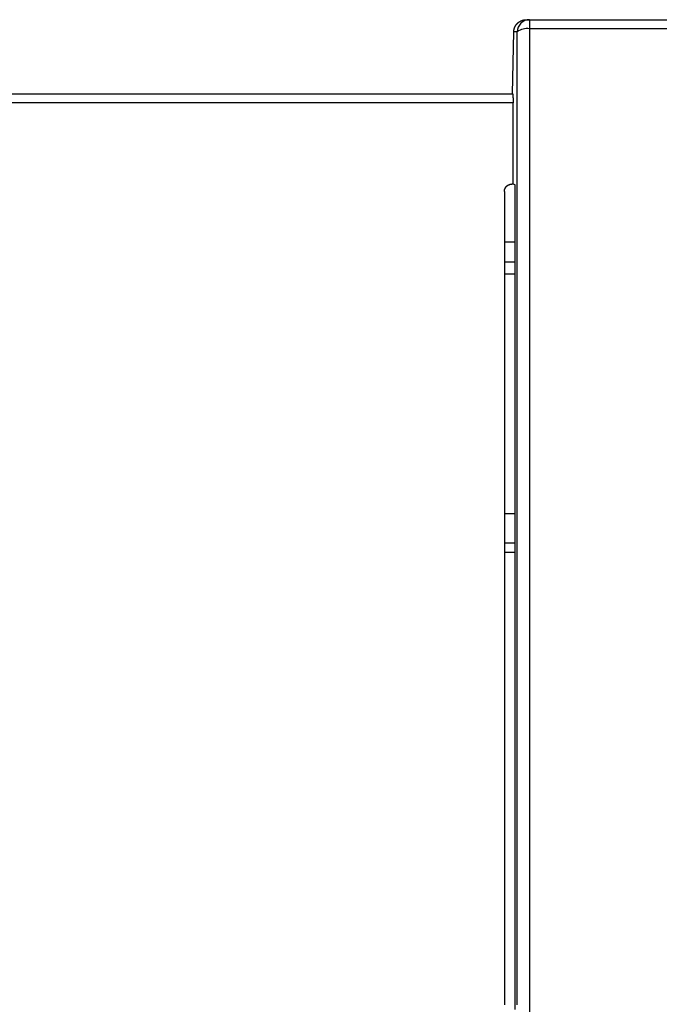
# Model space of a CAD drawing. Extents: x 0 to 1485, y 0 to 1050.
# Drawn here: x 961 to 987, y 632 to 672 of the extents above; entities that cross this region are included whole.
import ezdxf

# ---------------------------------------------------------------- set-up
doc = ezdxf.new("R2010")
doc.units = 0
doc.layers.get('0').update_dxf_attribs({"linetype": 'CONTINUOUS'})

msp = doc.modelspace()

# ---------------------------------------------------------------- linework, layer by layer
for p, q in [((981.408, 672.077), (981.544, 672.077)), ((981.544, 672.077), (981.544, 671.709)), ((981.544, 672.077), (1005.218, 672.077)), ((980.855, 669.077), (980.904, 671.584)), ((981.045, 671.584), (980.904, 671.584)), ((1005.218, 671.709), (981.544, 671.709)), ((980.875, 668.707), (912.975, 668.707)), ((912.995, 669.077), (980.855, 669.077)), ((980.875, 665.419), (980.824, 665.419)), ((980.962, 665.39), (980.875, 665.419)), ((980.525, 663.077), (980.962, 663.077)), ((980.525, 662.272), (980.962, 662.272)), ((980.962, 661.772), (980.525, 661.772)), ((980.525, 652.077), (980.962, 652.077)), ((980.525, 650.887), (980.961, 650.887)), ((980.961, 650.499), (980.525, 650.499))]:
    msp.add_line(p, q)
for points in [[(980.904, 671.584, 0), (980.905, 671.589, 0), (980.905, 671.593, 0), (980.905, 671.597, 0), (980.905, 671.601, 0), (980.905, 671.605, 0), (980.906, 671.609, 0), (980.906, 671.613, 0), (980.906, 671.617, 0), (980.907, 671.621, 0), (980.907, 671.625, 0), (980.907, 671.629, 0), (980.908, 671.634, 0), (980.908, 671.638, 0), (980.909, 671.642, 0), (980.91, 671.646, 0), (980.91, 671.65, 0), (980.911, 671.654, 0), (980.911, 671.658, 0), (980.912, 671.662, 0), (980.913, 671.666, 0), (980.914, 671.67, 0), (980.914, 671.674, 0), (980.915, 671.678, 0), (980.916, 671.682, 0), (980.917, 671.686, 0), (980.918, 671.69, 0), (980.919, 671.694, 0), (980.92, 671.698, 0), (980.921, 671.702, 0), (980.922, 671.706, 0), (980.923, 671.709, 0), (980.924, 671.713, 0), (980.925, 671.717, 0), (980.927, 671.721, 0), (980.928, 671.725, 0), (980.929, 671.729, 0), (980.93, 671.733, 0), (980.932, 671.737, 0), (980.933, 671.741, 0), (980.934, 671.744, 0), (980.936, 671.748, 0), (980.937, 671.752, 0), (980.939, 671.756, 0), (980.94, 671.76, 0), (980.942, 671.763, 0), (980.943, 671.767, 0), (980.945, 671.771, 0), (980.946, 671.775, 0), (980.948, 671.778, 0), (980.95, 671.782, 0), (980.951, 671.786, 0), (980.953, 671.789, 0), (980.955, 671.793, 0), (980.957, 671.797, 0), (980.959, 671.8, 0), (980.96, 671.804, 0), (980.962, 671.808, 0), (980.964, 671.811, 0), (980.966, 671.815, 0), (980.968, 671.818, 0), (980.97, 671.822, 0), (980.972, 671.825, 0), (980.974, 671.829, 0), (980.976, 671.832, 0), (980.978, 671.836, 0), (980.98, 671.839, 0), (980.983, 671.843, 0), (980.985, 671.846, 0), (980.987, 671.85, 0), (980.989, 671.853, 0), (980.991, 671.856, 0), (980.994, 671.86, 0), (980.996, 671.863, 0), (980.998, 671.866, 0), (981.001, 671.87, 0), (981.003, 671.873, 0), (981.006, 671.876, 0), (981.008, 671.88, 0), (981.01, 671.883, 0), (981.013, 671.886, 0), (981.015, 671.889, 0), (981.018, 671.892, 0), (981.021, 671.896, 0), (981.023, 671.899, 0), (981.026, 671.902, 0), (981.029, 671.905, 0), (981.031, 671.908, 0), (981.034, 671.911, 0), (981.037, 671.914, 0), (981.039, 671.917, 0), (981.042, 671.92, 0), (981.045, 671.923, 0), (981.048, 671.926, 0), (981.051, 671.929, 0), (981.054, 671.932, 0), (981.056, 671.934, 0), (981.059, 671.937, 0), (981.062, 671.94, 0), (981.065, 671.943, 0), (981.068, 671.946, 0), (981.071, 671.948, 0), (981.074, 671.951, 0), (981.077, 671.954, 0), (981.081, 671.956, 0), (981.084, 671.959, 0), (981.087, 671.962, 0), (981.09, 671.964, 0), (981.093, 671.967, 0), (981.096, 671.969, 0), (981.1, 671.972, 0), (981.103, 671.974, 0), (981.106, 671.977, 0), (981.109, 671.979, 0), (981.113, 671.981, 0), (981.116, 671.984, 0), (981.119, 671.986, 0), (981.123, 671.988, 0), (981.126, 671.991, 0), (981.129, 671.993, 0), (981.133, 671.995, 0), (981.136, 671.997, 0), (981.14, 672, 0), (981.143, 672.002, 0), (981.147, 672.004, 0), (981.15, 672.006, 0), (981.154, 672.008, 0), (981.157, 672.01, 0), (981.161, 672.012, 0), (981.164, 672.014, 0), (981.168, 672.016, 0), (981.171, 672.018, 0), (981.175, 672.02, 0), (981.179, 672.022, 0), (981.182, 672.024, 0), (981.186, 672.025, 0), (981.19, 672.027, 0), (981.193, 672.029, 0), (981.197, 672.031, 0), (981.201, 672.032, 0), (981.205, 672.034, 0), (981.208, 672.036, 0), (981.212, 672.037, 0), (981.216, 672.039, 0), (981.22, 672.04, 0), (981.223, 672.042, 0), (981.227, 672.043, 0), (981.231, 672.045, 0), (981.235, 672.046, 0), (981.239, 672.048, 0), (981.243, 672.049, 0), (981.246, 672.05, 0), (981.25, 672.052, 0), (981.254, 672.053, 0), (981.258, 672.054, 0), (981.262, 672.055, 0), (981.266, 672.057, 0), (981.27, 672.058, 0), (981.274, 672.059, 0), (981.278, 672.06, 0), (981.282, 672.061, 0), (981.286, 672.062, 0), (981.29, 672.063, 0), (981.294, 672.064, 0), (981.298, 672.065, 0), (981.302, 672.066, 0), (981.306, 672.067, 0), (981.31, 672.068, 0), (981.314, 672.068, 0), (981.318, 672.069, 0), (981.322, 672.07, 0), (981.326, 672.071, 0), (981.33, 672.071, 0), (981.334, 672.072, 0), (981.338, 672.072, 0), (981.342, 672.073, 0), (981.346, 672.074, 0), (981.35, 672.074, 0), (981.354, 672.074, 0), (981.358, 672.075, 0), (981.363, 672.075, 0), (981.367, 672.076, 0), (981.371, 672.076, 0), (981.375, 672.076, 0), (981.379, 672.077, 0), (981.383, 672.077, 0), (981.387, 672.077, 0), (981.391, 672.077, 0), (981.395, 672.077, 0), (981.4, 672.077, 0), (981.404, 672.077, 0), (981.408, 672.077, 0)], [(981.042, 632.188, 0), (981.042, 632.55, 0), (981.042, 632.911, 0), (981.042, 633.273, 0), (981.042, 633.634, 0), (981.042, 633.995, 0), (981.042, 634.356, 0), (981.042, 634.717, 0), (981.042, 635.078, 0), (981.043, 635.439, 0), (981.043, 635.8, 0), (981.043, 636.161, 0), (981.043, 636.522, 0), (981.043, 636.883, 0), (981.043, 637.244, 0), (981.043, 637.604, 0), (981.043, 637.965, 0), (981.043, 638.325, 0), (981.043, 638.686, 0), (981.043, 639.046, 0), (981.043, 639.407, 0), (981.043, 639.767, 0), (981.043, 640.127, 0), (981.043, 640.487, 0), (981.043, 640.847, 0), (981.043, 641.207, 0), (981.043, 641.567, 0), (981.043, 641.927, 0), (981.043, 642.287, 0), (981.043, 642.646, 0), (981.043, 643.006, 0), (981.043, 643.366, 0), (981.043, 643.725, 0), (981.043, 644.085, 0), (981.043, 644.444, 0), (981.043, 644.803, 0), (981.043, 645.162, 0), (981.043, 645.522, 0), (981.043, 645.881, 0), (981.043, 646.24, 0), (981.043, 646.599, 0), (981.043, 646.957, 0), (981.043, 647.316, 0), (981.043, 647.675, 0), (981.043, 648.033, 0), (981.043, 648.392, 0), (981.043, 648.75, 0), (981.043, 649.109, 0), (981.043, 649.467, 0), (981.043, 649.825, 0), (981.043, 650.183, 0), (981.043, 650.541, 0), (981.044, 650.899, 0), (981.044, 651.257, 0), (981.044, 651.615, 0), (981.044, 651.973, 0), (981.044, 652.331, 0), (981.044, 652.688, 0), (981.044, 653.046, 0), (981.044, 653.404, 0), (981.044, 653.761, 0), (981.044, 654.118, 0), (981.044, 654.476, 0), (981.044, 654.833, 0), (981.044, 655.19, 0), (981.044, 655.548, 0), (981.044, 655.905, 0), (981.044, 656.262, 0), (981.044, 656.619, 0), (981.044, 656.976, 0), (981.044, 657.333, 0), (981.044, 657.69, 0), (981.044, 658.047, 0), (981.044, 658.403, 0), (981.044, 658.76, 0), (981.044, 659.117, 0), (981.044, 659.473, 0), (981.044, 659.83, 0), (981.044, 660.187, 0), (981.044, 660.543, 0), (981.044, 660.9, 0), (981.044, 661.256, 0), (981.044, 661.613, 0), (981.044, 661.969, 0), (981.044, 662.326, 0), (981.044, 662.682, 0), (981.044, 663.038, 0), (981.044, 663.395, 0), (981.044, 663.751, 0), (981.044, 664.107, 0), (981.044, 664.463, 0), (981.044, 664.82, 0), (981.044, 665.176, 0), (981.044, 665.532, 0), (981.044, 665.888, 0), (981.044, 666.244, 0), (981.045, 666.6, 0), (981.045, 666.956, 0), (981.045, 667.312, 0), (981.045, 667.668, 0), (981.045, 668.024, 0), (981.045, 668.381, 0), (981.045, 668.737, 0), (981.045, 669.093, 0), (981.045, 669.449, 0), (981.045, 669.805, 0), (981.045, 670.161, 0), (981.045, 670.517, 0), (981.045, 670.872, 0), (981.045, 671.228, 0), (981.045, 671.584, 0)], [(981.544, 671.709, 0), (981.544, 671.353, 0), (981.544, 670.996, 0), (981.544, 670.64, 0), (981.544, 670.283, 0), (981.544, 669.927, 0), (981.544, 669.57, 0), (981.544, 669.214, 0), (981.544, 668.857, 0), (981.544, 668.501, 0), (981.544, 668.144, 0), (981.544, 667.787, 0), (981.544, 667.431, 0), (981.544, 667.074, 0), (981.544, 666.718, 0), (981.544, 666.361, 0), (981.544, 666.004, 0), (981.544, 665.648, 0), (981.544, 665.291, 0), (981.544, 664.934, 0), (981.544, 664.577, 0), (981.544, 664.221, 0), (981.544, 663.864, 0), (981.544, 663.507, 0), (981.544, 663.15, 0), (981.544, 662.793, 0), (981.544, 662.436, 0), (981.543, 662.079, 0), (981.543, 661.722, 0), (981.543, 661.365, 0), (981.543, 661.008, 0), (981.543, 660.651, 0), (981.543, 660.294, 0), (981.543, 659.937, 0), (981.543, 659.58, 0), (981.543, 659.223, 0), (981.543, 658.865, 0), (981.543, 658.508, 0), (981.543, 658.151, 0), (981.543, 657.793, 0), (981.543, 657.436, 0), (981.543, 657.078, 0), (981.543, 656.721, 0), (981.543, 656.363, 0), (981.543, 656.006, 0), (981.543, 655.648, 0), (981.543, 655.29, 0), (981.543, 654.932, 0), (981.543, 654.574, 0), (981.543, 654.216, 0), (981.543, 653.858, 0), (981.543, 653.5, 0), (981.543, 653.142, 0), (981.543, 652.784, 0), (981.543, 652.426, 0), (981.543, 652.068, 0), (981.543, 651.709, 0), (981.543, 651.351, 0), (981.543, 650.992, 0), (981.543, 650.634, 0), (981.543, 650.275, 0), (981.543, 649.917, 0), (981.543, 649.558, 0), (981.543, 649.199, 0), (981.543, 648.84, 0), (981.543, 648.481, 0), (981.543, 648.122, 0), (981.543, 647.763, 0), (981.543, 647.404, 0), (981.543, 647.044, 0), (981.543, 646.685, 0), (981.542, 646.325, 0), (981.542, 645.966, 0), (981.542, 645.606, 0), (981.542, 645.247, 0), (981.542, 644.887, 0), (981.542, 644.527, 0), (981.542, 644.167, 0), (981.542, 643.807, 0), (981.542, 643.447, 0), (981.542, 643.087, 0), (981.542, 642.727, 0), (981.542, 642.366, 0), (981.542, 642.006, 0), (981.542, 641.646, 0), (981.542, 641.285, 0), (981.542, 640.925, 0), (981.542, 640.564, 0), (981.542, 640.203, 0), (981.542, 639.842, 0), (981.542, 639.482, 0), (981.542, 639.121, 0), (981.542, 638.76, 0), (981.542, 638.399, 0), (981.542, 638.038, 0), (981.542, 637.677, 0), (981.542, 637.315, 0), (981.542, 636.954, 0), (981.542, 636.593, 0), (981.542, 636.231, 0), (981.542, 635.87, 0), (981.542, 635.508, 0), (981.542, 635.147, 0), (981.542, 634.785, 0), (981.542, 634.424, 0), (981.542, 634.062, 0), (981.542, 633.7, 0), (981.542, 633.338, 0), (981.542, 632.976, 0), (981.542, 632.614, 0), (981.542, 632.252, 0), (981.542, 631.89, 0)], [(980.855, 669.077, 0), (980.855, 669.077, 0), (980.856, 669.077, 0), (980.856, 669.077, 0), (980.856, 669.077, 0), (980.856, 669.077, 0), (980.856, 669.077, 0), (980.857, 669.077, 0), (980.857, 669.077, 0), (980.857, 669.076, 0), (980.857, 669.076, 0), (980.857, 669.076, 0), (980.857, 669.076, 0), (980.858, 669.075, 0), (980.858, 669.075, 0), (980.858, 669.075, 0), (980.858, 669.074, 0), (980.858, 669.074, 0), (980.858, 669.074, 0), (980.859, 669.073, 0), (980.859, 669.073, 0), (980.859, 669.072, 0), (980.859, 669.072, 0), (980.859, 669.071, 0), (980.859, 669.071, 0), (980.86, 669.07, 0), (980.86, 669.069, 0), (980.86, 669.069, 0), (980.86, 669.068, 0), (980.86, 669.067, 0), (980.86, 669.067, 0), (980.861, 669.066, 0), (980.861, 669.065, 0), (980.861, 669.065, 0), (980.861, 669.064, 0), (980.861, 669.063, 0), (980.861, 669.062, 0), (980.862, 669.061, 0), (980.862, 669.06, 0), (980.862, 669.059, 0), (980.862, 669.059, 0), (980.862, 669.058, 0), (980.862, 669.057, 0), (980.863, 669.056, 0), (980.863, 669.055, 0), (980.863, 669.054, 0), (980.863, 669.053, 0), (980.863, 669.052, 0), (980.863, 669.05, 0), (980.863, 669.049, 0), (980.864, 669.048, 0), (980.864, 669.047, 0), (980.864, 669.046, 0), (980.864, 669.045, 0), (980.864, 669.043, 0), (980.864, 669.042, 0), (980.865, 669.041, 0), (980.865, 669.04, 0), (980.865, 669.038, 0), (980.865, 669.037, 0), (980.865, 669.036, 0), (980.865, 669.034, 0), (980.865, 669.033, 0), (980.866, 669.031, 0), (980.866, 669.03, 0), (980.866, 669.029, 0), (980.866, 669.027, 0), (980.866, 669.026, 0), (980.866, 669.024, 0), (980.866, 669.023, 0), (980.867, 669.021, 0), (980.867, 669.019, 0), (980.867, 669.018, 0), (980.867, 669.016, 0), (980.867, 669.015, 0), (980.867, 669.013, 0), (980.867, 669.011, 0), (980.867, 669.01, 0), (980.868, 669.008, 0), (980.868, 669.006, 0), (980.868, 669.004, 0), (980.868, 669.003, 0), (980.868, 669.001, 0), (980.868, 668.999, 0), (980.868, 668.997, 0), (980.869, 668.995, 0), (980.869, 668.993, 0), (980.869, 668.991, 0), (980.869, 668.99, 0), (980.869, 668.988, 0), (980.869, 668.986, 0), (980.869, 668.984, 0), (980.869, 668.982, 0), (980.869, 668.98, 0), (980.87, 668.978, 0), (980.87, 668.976, 0), (980.87, 668.973, 0), (980.87, 668.971, 0), (980.87, 668.969, 0), (980.87, 668.967, 0), (980.87, 668.965, 0), (980.87, 668.963, 0), (980.87, 668.961, 0), (980.871, 668.958, 0), (980.871, 668.956, 0), (980.871, 668.954, 0), (980.871, 668.952, 0), (980.871, 668.949, 0), (980.871, 668.947, 0), (980.871, 668.945, 0), (980.871, 668.943, 0), (980.871, 668.94, 0), (980.871, 668.938, 0), (980.872, 668.935, 0), (980.872, 668.933, 0), (980.872, 668.931, 0), (980.872, 668.928, 0), (980.872, 668.926, 0), (980.872, 668.923, 0), (980.872, 668.921, 0), (980.872, 668.918, 0), (980.872, 668.916, 0), (980.872, 668.913, 0), (980.872, 668.911, 0), (980.873, 668.908, 0), (980.873, 668.906, 0), (980.873, 668.903, 0), (980.873, 668.9, 0), (980.873, 668.898, 0), (980.873, 668.895, 0), (980.873, 668.892, 0), (980.873, 668.89, 0), (980.873, 668.887, 0), (980.873, 668.884, 0), (980.873, 668.882, 0), (980.873, 668.879, 0), (980.873, 668.876, 0), (980.873, 668.874, 0), (980.874, 668.871, 0), (980.874, 668.868, 0), (980.874, 668.865, 0), (980.874, 668.862, 0), (980.874, 668.86, 0), (980.874, 668.857, 0), (980.874, 668.854, 0), (980.874, 668.851, 0), (980.874, 668.848, 0), (980.874, 668.845, 0), (980.874, 668.842, 0), (980.874, 668.839, 0), (980.874, 668.837, 0), (980.874, 668.834, 0), (980.874, 668.831, 0), (980.874, 668.828, 0), (980.874, 668.825, 0), (980.875, 668.822, 0), (980.875, 668.819, 0), (980.875, 668.816, 0), (980.875, 668.813, 0), (980.875, 668.81, 0), (980.875, 668.807, 0), (980.875, 668.804, 0), (980.875, 668.8, 0), (980.875, 668.797, 0), (980.875, 668.794, 0), (980.875, 668.791, 0), (980.875, 668.788, 0), (980.875, 668.785, 0), (980.875, 668.782, 0), (980.875, 668.779, 0), (980.875, 668.776, 0), (980.875, 668.772, 0), (980.875, 668.769, 0), (980.875, 668.766, 0), (980.875, 668.763, 0), (980.875, 668.76, 0), (980.875, 668.756, 0), (980.875, 668.753, 0), (980.875, 668.75, 0), (980.875, 668.747, 0), (980.875, 668.744, 0), (980.875, 668.74, 0), (980.875, 668.737, 0), (980.875, 668.734, 0), (980.875, 668.73, 0), (980.875, 668.727, 0), (980.875, 668.724, 0), (980.875, 668.721, 0), (980.875, 668.717, 0), (980.875, 668.714, 0), (980.875, 668.711, 0), (980.875, 668.707, 0)], [(980.875, 665.419, 0), (980.875, 665.445, 0), (980.875, 665.471, 0), (980.875, 665.496, 0), (980.875, 665.522, 0), (980.875, 665.548, 0), (980.875, 665.574, 0), (980.875, 665.6, 0), (980.875, 665.626, 0), (980.875, 665.652, 0), (980.875, 665.678, 0), (980.875, 665.704, 0), (980.875, 665.73, 0), (980.875, 665.756, 0), (980.875, 665.781, 0), (980.875, 665.807, 0), (980.875, 665.833, 0), (980.875, 665.859, 0), (980.875, 665.885, 0), (980.875, 665.911, 0), (980.875, 665.937, 0), (980.875, 665.963, 0), (980.875, 665.989, 0), (980.875, 666.015, 0), (980.875, 666.04, 0), (980.875, 666.066, 0), (980.875, 666.092, 0), (980.875, 666.118, 0), (980.875, 666.144, 0), (980.875, 666.17, 0), (980.875, 666.196, 0), (980.875, 666.222, 0), (980.875, 666.248, 0), (980.875, 666.274, 0), (980.875, 666.3, 0), (980.875, 666.325, 0), (980.875, 666.351, 0), (980.875, 666.377, 0), (980.875, 666.403, 0), (980.875, 666.429, 0), (980.875, 666.455, 0), (980.875, 666.481, 0), (980.875, 666.507, 0), (980.875, 666.533, 0), (980.875, 666.559, 0), (980.875, 666.584, 0), (980.875, 666.61, 0), (980.875, 666.636, 0), (980.875, 666.662, 0), (980.875, 666.688, 0), (980.875, 666.714, 0), (980.875, 666.74, 0), (980.875, 666.766, 0), (980.875, 666.792, 0), (980.875, 666.818, 0), (980.875, 666.843, 0), (980.875, 666.869, 0), (980.875, 666.895, 0), (980.875, 666.921, 0), (980.875, 666.947, 0), (980.875, 666.973, 0), (980.875, 666.999, 0), (980.875, 667.025, 0), (980.875, 667.051, 0), (980.875, 667.076, 0), (980.875, 667.102, 0), (980.875, 667.128, 0), (980.875, 667.154, 0), (980.875, 667.18, 0), (980.875, 667.206, 0), (980.875, 667.232, 0), (980.875, 667.258, 0), (980.875, 667.284, 0), (980.875, 667.31, 0), (980.875, 667.335, 0), (980.875, 667.361, 0), (980.875, 667.387, 0), (980.875, 667.413, 0), (980.875, 667.439, 0), (980.875, 667.465, 0), (980.875, 667.491, 0), (980.875, 667.517, 0), (980.875, 667.543, 0), (980.875, 667.568, 0), (980.875, 667.594, 0), (980.875, 667.62, 0), (980.875, 667.646, 0), (980.875, 667.672, 0), (980.875, 667.698, 0), (980.875, 667.724, 0), (980.875, 667.75, 0), (980.875, 667.776, 0), (980.875, 667.801, 0), (980.875, 667.827, 0), (980.875, 667.853, 0), (980.875, 667.879, 0), (980.875, 667.905, 0), (980.875, 667.931, 0), (980.875, 667.957, 0), (980.875, 667.983, 0), (980.875, 668.008, 0), (980.875, 668.034, 0), (980.875, 668.06, 0), (980.875, 668.086, 0), (980.875, 668.112, 0), (980.875, 668.138, 0), (980.875, 668.164, 0), (980.875, 668.19, 0), (980.875, 668.216, 0), (980.875, 668.241, 0), (980.875, 668.267, 0), (980.875, 668.293, 0), (980.875, 668.319, 0), (980.875, 668.345, 0), (980.875, 668.371, 0), (980.875, 668.397, 0), (980.875, 668.423, 0), (980.875, 668.448, 0), (980.875, 668.474, 0), (980.875, 668.5, 0), (980.875, 668.526, 0), (980.875, 668.552, 0), (980.875, 668.578, 0), (980.875, 668.604, 0), (980.875, 668.63, 0), (980.875, 668.656, 0), (980.875, 668.681, 0), (980.875, 668.707, 0)], [(980.525, 665.119, 0), (980.525, 665.121, 0), (980.525, 665.124, 0), (980.525, 665.126, 0), (980.526, 665.129, 0), (980.526, 665.131, 0), (980.526, 665.133, 0), (980.526, 665.136, 0), (980.526, 665.138, 0), (980.526, 665.141, 0), (980.526, 665.143, 0), (980.527, 665.146, 0), (980.527, 665.148, 0), (980.527, 665.15, 0), (980.527, 665.153, 0), (980.528, 665.155, 0), (980.528, 665.158, 0), (980.528, 665.16, 0), (980.529, 665.162, 0), (980.529, 665.165, 0), (980.529, 665.167, 0), (980.53, 665.17, 0), (980.53, 665.172, 0), (980.531, 665.174, 0), (980.531, 665.177, 0), (980.532, 665.179, 0), (980.532, 665.182, 0), (980.533, 665.184, 0), (980.533, 665.186, 0), (980.534, 665.189, 0), (980.534, 665.191, 0), (980.535, 665.193, 0), (980.535, 665.196, 0), (980.536, 665.198, 0), (980.537, 665.2, 0), (980.537, 665.203, 0), (980.538, 665.205, 0), (980.539, 665.207, 0), (980.54, 665.21, 0), (980.54, 665.212, 0), (980.541, 665.214, 0), (980.542, 665.217, 0), (980.543, 665.219, 0), (980.543, 665.221, 0), (980.544, 665.223, 0), (980.545, 665.226, 0), (980.546, 665.228, 0), (980.547, 665.23, 0), (980.548, 665.233, 0), (980.549, 665.235, 0), (980.55, 665.237, 0), (980.551, 665.239, 0), (980.552, 665.241, 0), (980.553, 665.244, 0), (980.554, 665.246, 0), (980.555, 665.248, 0), (980.556, 665.25, 0), (980.557, 665.252, 0), (980.558, 665.255, 0), (980.559, 665.257, 0), (980.56, 665.259, 0), (980.561, 665.261, 0), (980.562, 665.263, 0), (980.563, 665.265, 0), (980.565, 665.267, 0), (980.566, 665.27, 0), (980.567, 665.272, 0), (980.568, 665.274, 0), (980.57, 665.276, 0), (980.571, 665.278, 0), (980.572, 665.28, 0), (980.573, 665.282, 0), (980.575, 665.284, 0), (980.576, 665.286, 0), (980.577, 665.288, 0), (980.579, 665.29, 0), (980.58, 665.292, 0), (980.582, 665.294, 0), (980.583, 665.296, 0), (980.585, 665.298, 0), (980.586, 665.3, 0), (980.587, 665.302, 0), (980.589, 665.304, 0), (980.59, 665.306, 0), (980.592, 665.308, 0), (980.594, 665.31, 0), (980.595, 665.312, 0), (980.597, 665.313, 0), (980.598, 665.315, 0), (980.6, 665.317, 0), (980.601, 665.319, 0), (980.603, 665.321, 0), (980.605, 665.323, 0), (980.606, 665.324, 0), (980.608, 665.326, 0), (980.61, 665.328, 0), (980.612, 665.33, 0), (980.613, 665.331, 0), (980.615, 665.333, 0), (980.617, 665.335, 0), (980.619, 665.337, 0), (980.62, 665.338, 0), (980.622, 665.34, 0), (980.624, 665.342, 0), (980.626, 665.343, 0), (980.628, 665.345, 0), (980.63, 665.346, 0), (980.631, 665.348, 0), (980.633, 665.35, 0), (980.635, 665.351, 0), (980.637, 665.353, 0), (980.639, 665.354, 0), (980.641, 665.356, 0), (980.643, 665.357, 0), (980.645, 665.359, 0), (980.647, 665.36, 0), (980.649, 665.362, 0), (980.651, 665.363, 0), (980.653, 665.365, 0), (980.655, 665.366, 0), (980.657, 665.367, 0), (980.659, 665.369, 0), (980.661, 665.37, 0), (980.663, 665.371, 0), (980.665, 665.373, 0), (980.667, 665.374, 0), (980.67, 665.375, 0), (980.672, 665.377, 0), (980.674, 665.378, 0), (980.676, 665.379, 0), (980.678, 665.38, 0), (980.68, 665.382, 0), (980.682, 665.383, 0), (980.685, 665.384, 0), (980.687, 665.385, 0), (980.689, 665.386, 0), (980.691, 665.387, 0), (980.693, 665.388, 0), (980.696, 665.389, 0), (980.698, 665.39, 0), (980.7, 665.392, 0), (980.702, 665.393, 0), (980.705, 665.394, 0), (980.707, 665.395, 0), (980.709, 665.395, 0), (980.712, 665.396, 0), (980.714, 665.397, 0), (980.716, 665.398, 0), (980.719, 665.399, 0), (980.721, 665.4, 0), (980.723, 665.401, 0), (980.726, 665.402, 0), (980.728, 665.403, 0), (980.73, 665.403, 0), (980.733, 665.404, 0), (980.735, 665.405, 0), (980.737, 665.406, 0), (980.74, 665.406, 0), (980.742, 665.407, 0), (980.745, 665.408, 0), (980.747, 665.408, 0), (980.749, 665.409, 0), (980.752, 665.41, 0), (980.754, 665.41, 0), (980.757, 665.411, 0), (980.759, 665.411, 0), (980.762, 665.412, 0), (980.764, 665.412, 0), (980.767, 665.413, 0), (980.769, 665.413, 0), (980.771, 665.414, 0), (980.774, 665.414, 0), (980.776, 665.415, 0), (980.779, 665.415, 0), (980.781, 665.416, 0), (980.784, 665.416, 0), (980.786, 665.416, 0), (980.789, 665.417, 0), (980.791, 665.417, 0), (980.794, 665.417, 0), (980.796, 665.417, 0), (980.799, 665.418, 0), (980.801, 665.418, 0), (980.804, 665.418, 0), (980.806, 665.418, 0), (980.809, 665.418, 0), (980.811, 665.418, 0), (980.814, 665.419, 0), (980.816, 665.419, 0), (980.819, 665.419, 0), (980.821, 665.419, 0), (980.824, 665.419, 0)], [(980.525, 665.119, 0), (980.525, 664.791, 0), (980.525, 664.463, 0), (980.525, 664.136, 0), (980.525, 663.808, 0), (980.525, 663.48, 0), (980.525, 663.152, 0), (980.525, 662.825, 0), (980.525, 662.497, 0), (980.525, 662.169, 0), (980.525, 661.842, 0), (980.525, 661.514, 0), (980.525, 661.186, 0), (980.525, 660.858, 0), (980.525, 660.53, 0), (980.525, 660.203, 0), (980.525, 659.875, 0), (980.525, 659.547, 0), (980.525, 659.219, 0), (980.525, 658.891, 0), (980.525, 658.563, 0), (980.525, 658.235, 0), (980.525, 657.907, 0), (980.525, 657.579, 0), (980.525, 657.251, 0), (980.525, 656.923, 0), (980.525, 656.595, 0), (980.525, 656.267, 0), (980.525, 655.939, 0), (980.525, 655.611, 0), (980.525, 655.282, 0), (980.525, 654.954, 0), (980.525, 654.626, 0), (980.525, 654.298, 0), (980.525, 653.969, 0), (980.525, 653.641, 0), (980.525, 653.312, 0), (980.525, 652.984, 0), (980.525, 652.655, 0), (980.525, 652.327, 0), (980.525, 651.998, 0), (980.525, 651.67, 0), (980.525, 651.341, 0), (980.525, 651.012, 0), (980.525, 650.683, 0), (980.525, 650.354, 0), (980.525, 650.026, 0), (980.525, 649.697, 0), (980.525, 649.368, 0), (980.525, 649.039, 0), (980.525, 648.709, 0), (980.525, 648.38, 0), (980.525, 648.051, 0), (980.525, 647.722, 0), (980.525, 647.392, 0), (980.525, 647.063, 0), (980.525, 646.733, 0), (980.525, 646.404, 0), (980.525, 646.074, 0), (980.525, 645.745, 0), (980.525, 645.415, 0), (980.525, 645.085, 0), (980.525, 644.755, 0), (980.525, 644.425, 0), (980.525, 644.095, 0), (980.525, 643.765, 0), (980.525, 643.435, 0), (980.525, 643.105, 0), (980.525, 642.774, 0), (980.525, 642.444, 0), (980.525, 642.114, 0), (980.525, 641.783, 0), (980.525, 641.453, 0), (980.525, 641.122, 0), (980.525, 640.792, 0), (980.525, 640.461, 0), (980.525, 640.13, 0), (980.525, 639.8, 0), (980.525, 639.469, 0), (980.525, 639.138, 0), (980.525, 638.807, 0), (980.525, 638.476, 0), (980.525, 638.145, 0), (980.525, 637.814, 0), (980.525, 637.483, 0), (980.525, 637.151, 0), (980.525, 636.82, 0), (980.525, 636.489, 0), (980.525, 636.157, 0), (980.525, 635.826, 0), (980.525, 635.495, 0), (980.525, 635.163, 0), (980.525, 634.831, 0), (980.525, 634.5, 0), (980.525, 634.168, 0), (980.525, 633.837, 0), (980.525, 633.505, 0), (980.525, 633.173, 0), (980.525, 632.841, 0), (980.525, 632.509, 0), (980.525, 632.177, 0)], [(980.961, 631.994, 0), (980.961, 632.327, 0), (980.961, 632.66, 0), (980.961, 632.993, 0), (980.961, 633.326, 0), (980.961, 633.659, 0), (980.961, 633.992, 0), (980.961, 634.325, 0), (980.961, 634.658, 0), (980.961, 634.991, 0), (980.961, 635.324, 0), (980.961, 635.657, 0), (980.961, 635.989, 0), (980.961, 636.322, 0), (980.961, 636.654, 0), (980.961, 636.987, 0), (980.961, 637.319, 0), (980.961, 637.652, 0), (980.961, 637.984, 0), (980.961, 638.316, 0), (980.961, 638.649, 0), (980.961, 638.981, 0), (980.961, 639.313, 0), (980.961, 639.645, 0), (980.961, 639.977, 0), (980.961, 640.309, 0), (980.961, 640.641, 0), (980.961, 640.973, 0), (980.961, 641.305, 0), (980.961, 641.637, 0), (980.961, 641.968, 0), (980.961, 642.3, 0), (980.961, 642.632, 0), (980.961, 642.963, 0), (980.961, 643.295, 0), (980.961, 643.626, 0), (980.961, 643.957, 0), (980.961, 644.289, 0), (980.961, 644.62, 0), (980.961, 644.951, 0), (980.961, 645.282, 0), (980.961, 645.613, 0), (980.961, 645.944, 0), (980.961, 646.275, 0), (980.961, 646.606, 0), (980.961, 646.937, 0), (980.961, 647.267, 0), (980.961, 647.598, 0), (980.961, 647.928, 0), (980.961, 648.259, 0), (980.961, 648.589, 0), (980.961, 648.92, 0), (980.961, 649.25, 0), (980.961, 649.58, 0), (980.961, 649.911, 0), (980.961, 650.241, 0), (980.961, 650.571, 0), (980.961, 650.901, 0), (980.961, 651.231, 0), (980.961, 651.561, 0), (980.962, 651.891, 0), (980.962, 652.221, 0), (980.962, 652.551, 0), (980.962, 652.88, 0), (980.962, 653.21, 0), (980.962, 653.54, 0), (980.962, 653.869, 0), (980.962, 654.199, 0), (980.962, 654.529, 0), (980.962, 654.858, 0), (980.962, 655.188, 0), (980.962, 655.517, 0), (980.962, 655.846, 0), (980.962, 656.176, 0), (980.962, 656.505, 0), (980.962, 656.835, 0), (980.962, 657.164, 0), (980.962, 657.493, 0), (980.962, 657.822, 0), (980.962, 658.152, 0), (980.962, 658.481, 0), (980.962, 658.81, 0), (980.962, 659.139, 0), (980.962, 659.468, 0), (980.962, 659.797, 0), (980.962, 660.126, 0), (980.962, 660.455, 0), (980.962, 660.784, 0), (980.962, 661.113, 0), (980.962, 661.442, 0), (980.962, 661.771, 0), (980.962, 662.1, 0), (980.962, 662.429, 0), (980.962, 662.758, 0), (980.962, 663.087, 0), (980.962, 663.416, 0), (980.962, 663.745, 0), (980.962, 664.074, 0), (980.962, 664.403, 0), (980.962, 664.732, 0), (980.962, 665.061, 0), (980.962, 665.39, 0)]]:
    msp.add_polyline3d(points)
for centre, radius, start, end in [((981.544, 671.578), 0.5, 90.0386, 179.2334), ((981.436, 671.08), 0.639, 80.2914, 127.8083)]:
    msp.add_arc(centre, radius, start, end)

doc.saveas('drawing.dxf')
